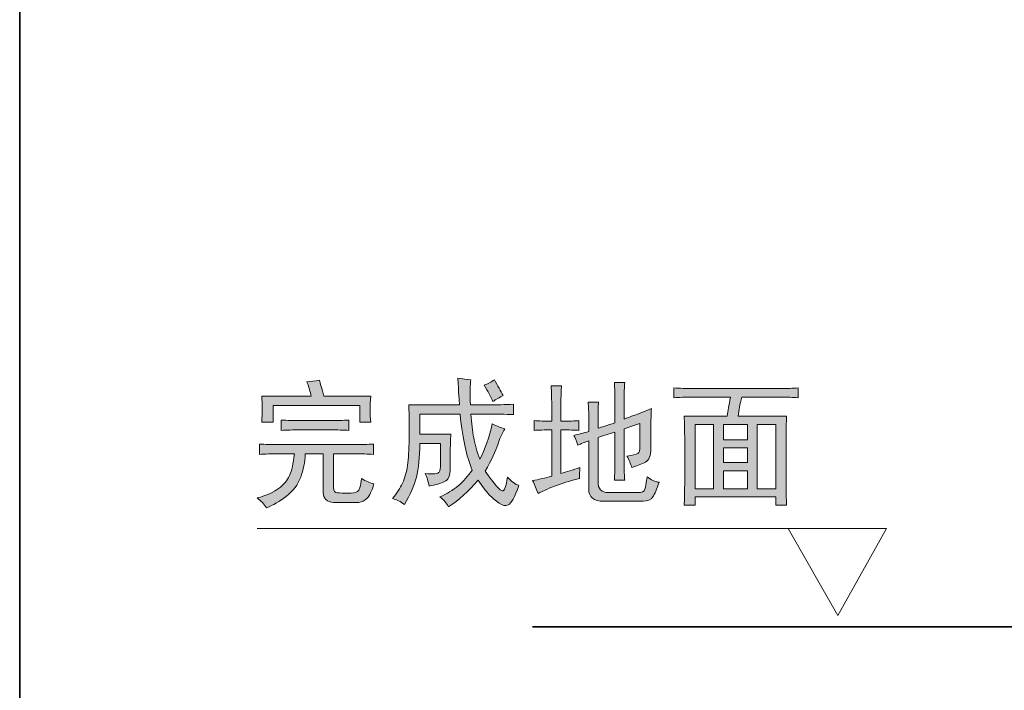
# Model space of a CAD drawing. Units: inches. Extents: x -1991 to 1420, y -1614 to 834.
# Drawn here: x -1991 to -1542, y -1307 to -1002 of the extents above; entities that cross this region are included whole.
import ezdxf

# ---------------------------------------------------------------- set-up
doc = ezdxf.new("R2010")
doc.units = ezdxf.units.IN
doc.header["$MEASUREMENT"] = 0
doc.layers.add('图层 1', color=7, linetype='Continuous')

msp = doc.modelspace()

# ---------------------------------------------------------------- hatches: boundary and pattern name
at = {"layer": '图层 1'}
h = msp.add_hatch(color=7, dxfattribs=at)
h.dxf.hatch_style = 2
edge = h.paths.add_edge_path()
edge.add_spline(control_points=[(-1813.33, -1177.16), (-1813.33, -1177.16), (-1790.25, -1177.16), (-1790.25, -1177.16), (-1790.41, -1175.67), (-1790.65, -1171.64), (-1791, -1165), (-1789.01, -1165.32), (-1787.01, -1165.58), (-1785.04, -1165.75), (-1785.52, -1167.91), (-1785.61, -1171.71), (-1785.28, -1177.16), (-1785.28, -1177.16), (-1776.84, -1177.16), (-1776.84, -1177.16), (-1773.38, -1177.16), (-1769.65, -1177.09), (-1765.68, -1176.91), (-1765.68, -1176.91), (-1765.68, -1181.62), (-1765.68, -1181.62), (-1769.65, -1181.46), (-1773.38, -1181.39), (-1776.84, -1181.39), (-1776.84, -1181.39), (-1785.04, -1181.39), (-1785.04, -1181.39), (-1784.71, -1185.53), (-1784.29, -1189.12), (-1783.79, -1192.18), (-1783.28, -1195.23), (-1782.38, -1198.51), (-1781.07, -1201.98), (-1778.59, -1197.34), (-1776.66, -1191.98), (-1775.35, -1185.84), (-1773.2, -1186.85), (-1771.31, -1187.6), (-1769.65, -1188.09), (-1770.97, -1190.25), (-1772.04, -1192.68), (-1772.87, -1195.4), (-1773.7, -1198.14), (-1775.61, -1202.15), (-1778.59, -1207.44), (-1774.27, -1213.4), (-1771.67, -1216.38), (-1770.77, -1216.38), (-1769.87, -1216.38), (-1769.08, -1214.31), (-1768.4, -1210.16), (-1766.6, -1212.15), (-1764.85, -1213.4), (-1763.18, -1213.89), (-1765.18, -1219.18), (-1766.8, -1222.13), (-1768.05, -1222.7), (-1769.28, -1223.27), (-1770.68, -1223.02), (-1772.25, -1221.97), (-1773.81, -1220.88), (-1775.35, -1219.55), (-1776.84, -1217.99), (-1778.33, -1216.42), (-1779.99, -1214.22), (-1781.82, -1211.41), (-1786.09, -1216.55), (-1790.58, -1220.59), (-1795.21, -1223.57), (-1796.2, -1221.9), (-1797.53, -1220.41), (-1799.17, -1219.1), (-1796.04, -1217.78), (-1793.28, -1216.08), (-1790.87, -1214.01), (-1788.46, -1211.96), (-1786.36, -1209.61), (-1784.53, -1206.95), (-1785.87, -1203.47), (-1786.94, -1199.91), (-1787.76, -1196.28), (-1788.59, -1192.62), (-1789.33, -1187.65), (-1789.99, -1181.39), (-1789.99, -1181.39), (-1808.36, -1181.39), (-1808.36, -1181.39), (-1808.36, -1181.39), (-1808.36, -1190.58), (-1808.36, -1190.58), (-1808.36, -1190.58), (-1794.22, -1190.58), (-1794.22, -1190.58), (-1794.37, -1193.06), (-1794.46, -1195.95), (-1794.46, -1199.26), (-1794.46, -1199.26), (-1794.46, -1206.21), (-1794.46, -1206.21), (-1794.46, -1209.36), (-1795.34, -1211.34), (-1797.07, -1212.15), (-1798.81, -1212.97), (-1801.17, -1213.64), (-1804.13, -1214.14), (-1804.48, -1212.15), (-1805.05, -1210.24), (-1805.88, -1208.45), (-1802.07, -1208.75), (-1799.97, -1208.55), (-1799.55, -1207.81), (-1799.13, -1207.06), (-1798.93, -1205.88), (-1798.93, -1204.21), (-1798.93, -1204.21), (-1798.93, -1194.79), (-1798.93, -1194.79), (-1798.93, -1194.79), (-1808.36, -1194.79), (-1808.36, -1194.79), (-1808.36, -1201.07), (-1808.84, -1206.14), (-1809.85, -1210.04), (-1810.84, -1213.95), (-1812.66, -1218.11), (-1815.31, -1222.58), (-1817.13, -1221.27), (-1818.95, -1220.34), (-1820.77, -1219.86), (-1818.78, -1217.54), (-1817.26, -1215.18), (-1816.19, -1212.79), (-1815.09, -1210.37), (-1814.37, -1207.7), (-1813.93, -1204.71), (-1813.54, -1201.72), (-1813.27, -1197.7), (-1813.21, -1192.68), (-1813.12, -1187.64), (-1813.16, -1182.46), (-1813.33, -1177.16)], knot_values=[0, 0, 0, 0, 0.352778, 0.352778, 0.352778, 0.705556, 0.705556, 0.705556, 1.058333, 1.058333, 1.058333, 1.411111, 1.411111, 1.411111, 1.763889, 1.763889, 1.763889, 2.116667, 2.116667, 2.116667, 2.469444, 2.469444, 2.469444, 2.822222, 2.822222, 2.822222, 3.175, 3.175, 3.175, 3.527778, 3.527778, 3.527778, 3.880556, 3.880556, 3.880556, 4.233333, 4.233333, 4.233333, 4.586111, 4.586111, 4.586111, 4.938889, 4.938889, 4.938889, 5.291667, 5.291667, 5.291667, 5.644444, 5.644444, 5.644444, 5.997222, 5.997222, 5.997222, 6.35, 6.35, 6.35, 6.702778, 6.702778, 6.702778, 7.055556, 7.055556, 7.055556, 7.408333, 7.408333, 7.408333, 7.761111, 7.761111, 7.761111, 8.113889, 8.113889, 8.113889, 8.466667, 8.466667, 8.466667, 8.819444, 8.819444, 8.819444, 9.172222, 9.172222, 9.172222, 9.525, 9.525, 9.525, 9.877778, 9.877778, 9.877778, 10.230556, 10.230556, 10.230556, 10.583333, 10.583333, 10.583333, 10.936111, 10.936111, 10.936111, 11.288889, 11.288889, 11.288889, 11.641667, 11.641667, 11.641667, 11.994444, 11.994444, 11.994444, 12.347222, 12.347222, 12.347222, 12.7, 12.7, 12.7, 13.052778, 13.052778, 13.052778, 13.405556, 13.405556, 13.405556, 13.758333, 13.758333, 13.758333, 14.111111, 14.111111, 14.111111, 14.463889, 14.463889, 14.463889, 14.816667, 14.816667, 14.816667, 15.169444, 15.169444, 15.169444, 15.522222, 15.522222, 15.522222, 15.875, 15.875, 15.875, 16.227778, 16.227778, 16.227778, 16.580556, 16.580556, 16.580556, 16.580556], degree=3, periodic=0)
edge.add_line((-1813.33, -1177.16), (-1813.33, -1177.16))
edge = h.paths.add_edge_path()
edge.add_spline(control_points=[(-1779.07, -1168.24), (-1777.43, -1167.56), (-1775.85, -1166.75), (-1774.36, -1165.75), (-1772.87, -1168.41), (-1771.55, -1170.79), (-1770.39, -1172.95), (-1772.04, -1173.76), (-1773.62, -1174.68), (-1775.11, -1175.67), (-1775.94, -1173.52), (-1777.26, -1171.05), (-1779.07, -1168.24)], knot_values=[0, 0, 0, 0, 0.352778, 0.352778, 0.352778, 0.705556, 0.705556, 0.705556, 1.058333, 1.058333, 1.058333, 1.411111, 1.411111, 1.411111, 1.411111], degree=3, periodic=0)
edge.add_line((-1779.07, -1168.24), (-1779.07, -1168.24))
h = msp.add_hatch(color=7, dxfattribs=at)
h.dxf.hatch_style = 2
edge = h.paths.add_edge_path()
edge.add_spline(control_points=[(-1881.32, -1195.03), (-1878.66, -1195.21), (-1875.79, -1195.28), (-1872.63, -1195.28), (-1872.63, -1195.28), (-1837.65, -1195.28), (-1837.65, -1195.28), (-1834.82, -1195.28), (-1832.1, -1195.21), (-1829.45, -1195.03), (-1829.45, -1195.03), (-1829.45, -1199.74), (-1829.45, -1199.74), (-1832.1, -1199.57), (-1834.82, -1199.5), (-1837.65, -1199.5), (-1837.65, -1199.5), (-1847.56, -1199.5), (-1847.56, -1199.5), (-1847.56, -1199.5), (-1847.56, -1214.89), (-1847.56, -1214.89), (-1847.56, -1216.38), (-1846.99, -1217.17), (-1845.84, -1217.25), (-1844.67, -1217.31), (-1843.06, -1217.37), (-1841, -1217.37), (-1838.92, -1217.37), (-1837.47, -1217.13), (-1836.64, -1216.62), (-1835.83, -1216.12), (-1835.23, -1214.14), (-1834.91, -1210.67), (-1832.76, -1211.97), (-1830.87, -1212.83), (-1829.2, -1213.15), (-1830.19, -1216.44), (-1831.23, -1218.66), (-1832.32, -1219.72), (-1833.37, -1220.78), (-1834.67, -1221.41), (-1836.15, -1221.59), (-1836.15, -1221.59), (-1847.56, -1221.59), (-1847.56, -1221.59), (-1850.72, -1221.41), (-1852.27, -1219.91), (-1852.27, -1217.13), (-1852.27, -1217.13), (-1852.27, -1199.5), (-1852.27, -1199.5), (-1852.27, -1199.5), (-1860.47, -1199.5), (-1860.47, -1199.5), (-1860.64, -1203.29), (-1861.34, -1206.88), (-1862.58, -1210.18), (-1863.82, -1213.47), (-1865.99, -1216.32), (-1869.03, -1218.73), (-1872.1, -1221.14), (-1875.11, -1222.9), (-1878.1, -1224.08), (-1879.24, -1222.41), (-1880.65, -1220.92), (-1882.32, -1219.6), (-1878.18, -1218.44), (-1874.95, -1216.99), (-1872.63, -1215.26), (-1870.32, -1213.52), (-1868.66, -1211.59), (-1867.66, -1209.42), (-1866.67, -1207.26), (-1865.93, -1203.97), (-1865.44, -1199.5), (-1865.44, -1199.5), (-1872.63, -1199.5), (-1872.63, -1199.5), (-1875.94, -1199.5), (-1878.83, -1199.57), (-1881.32, -1199.74), (-1881.32, -1199.74), (-1881.32, -1195.03), (-1881.32, -1195.03)], knot_values=[0, 0, 0, 0, 1, 1, 1, 2, 2, 2, 3, 3, 3, 4, 4, 4, 5, 5, 5, 6, 6, 6, 7, 7, 7, 8, 8, 8, 9, 9, 9, 10, 10, 10, 11, 11, 11, 12, 12, 12, 13, 13, 13, 14, 14, 14, 15, 15, 15, 16, 16, 16, 17, 17, 17, 18, 18, 18, 19, 19, 19, 20, 20, 20, 21, 21, 21, 22, 22, 22, 23, 23, 23, 24, 24, 24, 25, 25, 25, 26, 26, 26, 27, 27, 27, 28, 28, 28, 28], degree=3, periodic=0)
edge = h.paths.add_edge_path()
edge.add_spline(control_points=[(-1871.39, -1184.11), (-1868.75, -1184.28), (-1865.93, -1184.35), (-1862.95, -1184.35), (-1862.95, -1184.35), (-1848.81, -1184.35), (-1848.81, -1184.35), (-1846, -1184.35), (-1843.27, -1184.28), (-1840.61, -1184.11), (-1840.61, -1184.11), (-1840.61, -1188.82), (-1840.61, -1188.82), (-1843.27, -1188.66), (-1846, -1188.58), (-1848.81, -1188.58), (-1848.81, -1188.58), (-1862.95, -1188.58), (-1862.95, -1188.58), (-1865.93, -1188.58), (-1868.75, -1188.66), (-1871.39, -1188.82), (-1871.39, -1188.82), (-1871.39, -1184.11), (-1871.39, -1184.11)], knot_values=[0, 0, 0, 0, 1, 1, 1, 2, 2, 2, 3, 3, 3, 4, 4, 4, 5, 5, 5, 6, 6, 6, 7, 7, 7, 8, 8, 8, 8], degree=3, periodic=0)
edge = h.paths.add_edge_path()
edge.add_spline(control_points=[(-1854.01, -1166), (-1853.69, -1167.31), (-1853.03, -1169.73), (-1852.03, -1173.21), (-1852.03, -1173.21), (-1830.7, -1173.21), (-1830.7, -1173.21), (-1830.87, -1175.5), (-1830.94, -1177.61), (-1830.94, -1179.52), (-1830.94, -1181.44), (-1830.87, -1183.3), (-1830.7, -1185.1), (-1830.7, -1185.1), (-1835.65, -1185.1), (-1835.65, -1185.1), (-1835.65, -1185.1), (-1835.65, -1177.41), (-1835.65, -1177.41), (-1835.65, -1177.41), (-1875.11, -1177.41), (-1875.11, -1177.41), (-1875.11, -1177.41), (-1875.11, -1185.1), (-1875.11, -1185.1), (-1875.11, -1185.1), (-1880.32, -1185.1), (-1880.32, -1185.1), (-1880.16, -1182.95), (-1880.07, -1180.89), (-1880.07, -1178.9), (-1880.07, -1176.92), (-1880.16, -1174.99), (-1880.32, -1173.21), (-1880.32, -1173.21), (-1857.75, -1173.21), (-1857.75, -1173.21), (-1858.41, -1170.54), (-1859.06, -1168.41), (-1859.72, -1166.75), (-1858.07, -1166.57), (-1856.18, -1166.32), (-1854.01, -1166)], knot_values=[0, 0, 0, 0, 0.352778, 0.352778, 0.352778, 0.705556, 0.705556, 0.705556, 1.058333, 1.058333, 1.058333, 1.411111, 1.411111, 1.411111, 1.763889, 1.763889, 1.763889, 2.116667, 2.116667, 2.116667, 2.469444, 2.469444, 2.469444, 2.822222, 2.822222, 2.822222, 3.175, 3.175, 3.175, 3.527778, 3.527778, 3.527778, 3.880556, 3.880556, 3.880556, 4.233333, 4.233333, 4.233333, 4.586111, 4.586111, 4.586111, 4.938889, 4.938889, 4.938889, 4.938889], degree=3, periodic=0)
edge.add_line((-1854.01, -1166), (-1854.01, -1166))
h = msp.add_hatch(color=7, dxfattribs=at)
h.dxf.hatch_style = 2
edge = h.paths.add_edge_path()
edge.add_spline(control_points=[(-1735.89, -1188.82), (-1737.71, -1188.65), (-1740.45, -1188.58), (-1744.09, -1188.58), (-1744.09, -1188.58), (-1744.09, -1208.45), (-1744.09, -1208.45), (-1741.61, -1207.77), (-1738.7, -1206.88), (-1735.41, -1205.7), (-1735.56, -1207.37), (-1735.65, -1209.01), (-1735.65, -1210.67), (-1738.79, -1211.49), (-1742.14, -1212.52), (-1745.69, -1213.77), (-1749.24, -1215.02), (-1752.2, -1216.29), (-1754.52, -1217.62), (-1755.18, -1215.63), (-1755.99, -1213.64), (-1757, -1211.66), (-1754.18, -1211.16), (-1751.3, -1210.5), (-1748.3, -1209.68), (-1748.3, -1209.68), (-1748.3, -1188.58), (-1748.3, -1188.58), (-1751.6, -1188.58), (-1754.26, -1188.65), (-1756.23, -1188.82), (-1756.23, -1188.82), (-1756.23, -1184.36), (-1756.23, -1184.36), (-1754.26, -1184.55), (-1751.6, -1184.62), (-1748.3, -1184.62), (-1748.3, -1184.62), (-1748.3, -1176.68), (-1748.3, -1176.68), (-1748.3, -1174.02), (-1748.39, -1171.29), (-1748.56, -1168.48), (-1748.56, -1168.48), (-1743.85, -1168.48), (-1743.85, -1168.48), (-1744, -1170.63), (-1744.09, -1173.37), (-1744.09, -1176.68), (-1744.09, -1176.68), (-1744.09, -1184.62), (-1744.09, -1184.62), (-1740.45, -1184.62), (-1737.71, -1184.55), (-1735.89, -1184.36), (-1735.89, -1184.36), (-1735.89, -1188.82), (-1735.89, -1188.82)], knot_values=[0, 0, 0, 0, 1, 1, 1, 2, 2, 2, 3, 3, 3, 4, 4, 4, 5, 5, 5, 6, 6, 6, 7, 7, 7, 8, 8, 8, 9, 9, 9, 10, 10, 10, 11, 11, 11, 12, 12, 12, 13, 13, 13, 14, 14, 14, 15, 15, 15, 16, 16, 16, 17, 17, 17, 18, 18, 18, 19, 19, 19, 19], degree=3, periodic=0)
edge = h.paths.add_edge_path()
edge.add_spline(control_points=[(-1731.42, -1193.54), (-1733.24, -1194.22), (-1734.91, -1194.85), (-1736.4, -1195.53), (-1737.05, -1193.54), (-1737.62, -1192.07), (-1738.15, -1191.06), (-1736.13, -1190.57), (-1733.92, -1190), (-1731.42, -1189.33), (-1731.42, -1189.33), (-1731.42, -1183.38), (-1731.42, -1183.38), (-1731.42, -1180.57), (-1731.51, -1178.08), (-1731.68, -1175.93), (-1731.68, -1175.93), (-1726.97, -1175.93), (-1726.97, -1175.93), (-1727.12, -1177.74), (-1727.21, -1180.15), (-1727.21, -1183.12), (-1727.21, -1183.12), (-1727.21, -1187.84), (-1727.21, -1187.84), (-1725.72, -1187.34), (-1723.16, -1186.52), (-1719.52, -1185.36), (-1719.52, -1185.36), (-1719.52, -1175.18), (-1719.52, -1175.18), (-1719.52, -1172.51), (-1719.6, -1169.8), (-1719.76, -1166.99), (-1719.76, -1166.99), (-1715.04, -1166.99), (-1715.04, -1166.99), (-1715.22, -1168.98), (-1715.3, -1171.78), (-1715.3, -1175.43), (-1715.3, -1175.43), (-1715.3, -1183.63), (-1715.3, -1183.63), (-1712.98, -1182.8), (-1708.84, -1181.21), (-1702.9, -1178.9), (-1703.05, -1181.21), (-1703.14, -1184.2), (-1703.14, -1187.84), (-1703.14, -1187.84), (-1703.14, -1197.02), (-1703.14, -1197.02), (-1703.14, -1200.32), (-1703.98, -1202.42), (-1705.62, -1203.21), (-1707.29, -1204.05), (-1709.34, -1204.89), (-1711.82, -1205.7), (-1712.33, -1204.05), (-1713.07, -1202.3), (-1714.06, -1200.49), (-1711.41, -1200.15), (-1709.76, -1199.81), (-1709.08, -1199.38), (-1708.42, -1198.95), (-1708.09, -1197.84), (-1708.09, -1196.03), (-1708.09, -1196.03), (-1708.09, -1185.6), (-1708.09, -1185.6), (-1710.59, -1186.41), (-1712.98, -1187.27), (-1715.3, -1188.09), (-1715.3, -1188.09), (-1715.3, -1204.21), (-1715.3, -1204.21), (-1715.3, -1207.02), (-1715.22, -1209.43), (-1715.04, -1211.41), (-1715.04, -1211.41), (-1719.76, -1211.41), (-1719.76, -1211.41), (-1719.6, -1208.45), (-1719.52, -1206.02), (-1719.52, -1204.21), (-1719.52, -1204.21), (-1719.52, -1189.57), (-1719.52, -1189.57), (-1722.32, -1190.39), (-1724.89, -1191.23), (-1727.21, -1192.07), (-1727.21, -1192.07), (-1727.21, -1212.15), (-1727.21, -1212.15), (-1727.21, -1215.46), (-1725.63, -1217.13), (-1722.5, -1217.13), (-1722.5, -1217.13), (-1709.08, -1217.13), (-1709.08, -1217.13), (-1707.29, -1217.13), (-1706.18, -1216.62), (-1705.88, -1215.63), (-1705.53, -1214.62), (-1705.2, -1212.72), (-1704.87, -1209.92), (-1703.05, -1211.41), (-1701.23, -1212.24), (-1699.42, -1212.41), (-1700.4, -1215.54), (-1701.36, -1217.78), (-1702.27, -1219.1), (-1703.19, -1220.42), (-1704.63, -1221.09), (-1706.61, -1221.09), (-1706.61, -1221.09), (-1724.73, -1221.09), (-1724.73, -1221.09), (-1729.19, -1221.09), (-1731.42, -1219.27), (-1731.42, -1215.63), (-1731.42, -1215.63), (-1731.42, -1193.54), (-1731.42, -1193.54)], knot_values=[0, 0, 0, 0, 1, 1, 1, 2, 2, 2, 3, 3, 3, 4, 4, 4, 5, 5, 5, 6, 6, 6, 7, 7, 7, 8, 8, 8, 9, 9, 9, 10, 10, 10, 11, 11, 11, 12, 12, 12, 13, 13, 13, 14, 14, 14, 15, 15, 15, 16, 16, 16, 17, 17, 17, 18, 18, 18, 19, 19, 19, 20, 20, 20, 21, 21, 21, 22, 22, 22, 23, 23, 23, 24, 24, 24, 25, 25, 25, 26, 26, 26, 27, 27, 27, 28, 28, 28, 29, 29, 29, 30, 30, 30, 31, 31, 31, 32, 32, 32, 33, 33, 33, 34, 34, 34, 35, 35, 35, 36, 36, 36, 37, 37, 37, 38, 38, 38, 39, 39, 39, 40, 40, 40, 41, 41, 41, 41], degree=3, periodic=0)
h = msp.add_hatch(color=7, dxfattribs=at)
h.dxf.hatch_style = 2
edge = h.paths.add_edge_path()
edge.add_spline(control_points=[(-1692.73, -1169.47), (-1689.9, -1169.64), (-1687.25, -1169.73), (-1684.77, -1169.73), (-1684.77, -1169.73), (-1643.58, -1169.73), (-1643.58, -1169.73), (-1641.1, -1169.73), (-1638.61, -1169.64), (-1636.13, -1169.47), (-1636.13, -1169.47), (-1636.13, -1173.94), (-1636.13, -1173.94), (-1638.61, -1173.76), (-1641.1, -1173.69), (-1643.58, -1173.69), (-1643.58, -1173.69), (-1661.69, -1173.69), (-1661.69, -1173.69), (-1662.19, -1175.35), (-1662.57, -1176.85), (-1662.81, -1178.16), (-1663.07, -1179.46), (-1663.27, -1180.89), (-1663.42, -1182.38), (-1663.42, -1182.38), (-1641.34, -1182.38), (-1641.34, -1182.38), (-1641.52, -1185.35), (-1641.58, -1188.5), (-1641.58, -1191.8), (-1641.58, -1191.8), (-1641.58, -1213.13), (-1641.58, -1213.13), (-1641.58, -1216.62), (-1641.52, -1219.86), (-1641.34, -1222.82), (-1641.34, -1222.82), (-1646.3, -1222.82), (-1646.3, -1222.82), (-1646.3, -1222.82), (-1646.3, -1219.1), (-1646.3, -1219.1), (-1646.3, -1219.1), (-1683.02, -1219.1), (-1683.02, -1219.1), (-1683.02, -1219.1), (-1683.02, -1222.82), (-1683.02, -1222.82), (-1683.02, -1222.82), (-1687.99, -1222.82), (-1687.99, -1222.82), (-1687.84, -1220.52), (-1687.75, -1217.37), (-1687.75, -1213.4), (-1687.75, -1213.4), (-1687.75, -1191.56), (-1687.75, -1191.56), (-1687.75, -1188.26), (-1687.84, -1185.19), (-1687.99, -1182.38), (-1687.99, -1182.38), (-1668.4, -1182.38), (-1668.4, -1182.38), (-1668.22, -1181.07), (-1668.02, -1179.76), (-1667.78, -1178.52), (-1667.52, -1177.29), (-1667.23, -1175.67), (-1666.91, -1173.69), (-1666.91, -1173.69), (-1684.77, -1173.69), (-1684.77, -1173.69), (-1687.42, -1173.69), (-1690.05, -1173.76), (-1692.73, -1173.94), (-1692.73, -1173.94), (-1692.73, -1169.47), (-1692.73, -1169.47)], knot_values=[0, 0, 0, 0, 1, 1, 1, 2, 2, 2, 3, 3, 3, 4, 4, 4, 5, 5, 5, 6, 6, 6, 7, 7, 7, 8, 8, 8, 9, 9, 9, 10, 10, 10, 11, 11, 11, 12, 12, 12, 13, 13, 13, 14, 14, 14, 15, 15, 15, 16, 16, 16, 17, 17, 17, 18, 18, 18, 19, 19, 19, 20, 20, 20, 21, 21, 21, 22, 22, 22, 23, 23, 23, 24, 24, 24, 25, 25, 25, 26, 26, 26, 26], degree=3, periodic=0)
h.paths.add_polyline_path([(-1683.02, -1215.39), (-1674.6, -1215.39), (-1674.6, -1186.11), (-1683.02, -1186.11)])
h.paths.add_polyline_path([(-1670.13, -1193.06), (-1659.21, -1193.06), (-1659.21, -1186.11), (-1670.13, -1186.11)])
h.paths.add_polyline_path([(-1670.13, -1203.47), (-1659.21, -1203.47), (-1659.21, -1196.76), (-1670.13, -1196.76)])
h.paths.add_polyline_path([(-1670.13, -1215.39), (-1659.21, -1215.39), (-1659.21, -1207.2), (-1670.13, -1207.2)])
h.paths.add_polyline_path([(-1654.74, -1215.39), (-1646.32, -1215.39), (-1646.32, -1186.11), (-1654.74, -1186.11)])

# ---------------------------------------------------------------- linework, layer by layer
at = {"layer": '图层 1', "color": 7, "lineweight": 35}
for points in [[(1420.27, -1502.15), (-1990.51, -1502.15), (-1990.51, 707.11), (1420.27, 707.11), (1420.27, -1502.15)], [(803.45, -1278.26), (-1757, -1278.26)]]:
    msp.add_lwpolyline(points, dxfattribs=at)
at = {"layer": '图层 1', "color": 7, "lineweight": 0}
for points in [[(-1683.02, -1215.39), (-1674.6, -1215.39), (-1674.6, -1186.11), (-1683.02, -1186.11), (-1683.02, -1215.39)], [(-1670.13, -1193.06), (-1659.21, -1193.06), (-1659.21, -1186.11), (-1670.13, -1186.11), (-1670.13, -1193.06)], [(-1654.74, -1215.39), (-1646.32, -1215.39), (-1646.32, -1186.11), (-1654.74, -1186.11), (-1654.74, -1215.39)], [(-1670.13, -1203.47), (-1659.21, -1203.47), (-1659.21, -1196.76), (-1670.13, -1196.76), (-1670.13, -1203.47)], [(-1670.13, -1215.39), (-1659.21, -1215.39), (-1659.21, -1207.2), (-1670.13, -1207.2), (-1670.13, -1215.39)]]:
    msp.add_lwpolyline(points, dxfattribs=at)
at = {"layer": '图层 1', "color": 7, "lineweight": 9}
msp.add_lwpolyline([(-1882.32, -1233.56), (-1595.86, -1233.56), (-1617.97, -1273.12), (-1640.7, -1233.56)], dxfattribs=at)
at = {"layer": '图层 1', "color": 7, "lineweight": 0}
for points, knots in [([(-1813.33, -1177.16), (-1813.33, -1177.16), (-1790.25, -1177.16), (-1790.25, -1177.16), (-1790.41, -1175.67), (-1790.65, -1171.64), (-1791, -1165), (-1789.01, -1165.32), (-1787.01, -1165.58), (-1785.04, -1165.75), (-1785.52, -1167.91), (-1785.61, -1171.71), (-1785.28, -1177.16), (-1785.28, -1177.16), (-1776.84, -1177.16), (-1776.84, -1177.16), (-1773.38, -1177.16), (-1769.65, -1177.09), (-1765.68, -1176.91), (-1765.68, -1176.91), (-1765.68, -1181.62), (-1765.68, -1181.62), (-1769.65, -1181.46), (-1773.38, -1181.39), (-1776.84, -1181.39), (-1776.84, -1181.39), (-1785.04, -1181.39), (-1785.04, -1181.39), (-1784.71, -1185.53), (-1784.29, -1189.12), (-1783.79, -1192.18), (-1783.28, -1195.23), (-1782.38, -1198.51), (-1781.07, -1201.98), (-1778.59, -1197.34), (-1776.66, -1191.98), (-1775.35, -1185.84), (-1773.2, -1186.85), (-1771.31, -1187.6), (-1769.65, -1188.09), (-1770.97, -1190.25), (-1772.04, -1192.68), (-1772.87, -1195.4), (-1773.7, -1198.14), (-1775.61, -1202.15), (-1778.59, -1207.44), (-1774.27, -1213.4), (-1771.67, -1216.38), (-1770.77, -1216.38), (-1769.87, -1216.38), (-1769.08, -1214.31), (-1768.4, -1210.16), (-1766.6, -1212.15), (-1764.85, -1213.4), (-1763.18, -1213.89), (-1765.18, -1219.18), (-1766.8, -1222.13), (-1768.05, -1222.7), (-1769.28, -1223.27), (-1770.68, -1223.02), (-1772.25, -1221.97), (-1773.81, -1220.88), (-1775.35, -1219.55), (-1776.84, -1217.99), (-1778.33, -1216.42), (-1779.99, -1214.22), (-1781.82, -1211.41), (-1786.09, -1216.55), (-1790.58, -1220.59), (-1795.21, -1223.57), (-1796.2, -1221.9), (-1797.53, -1220.41), (-1799.17, -1219.1), (-1796.04, -1217.78), (-1793.28, -1216.08), (-1790.87, -1214.01), (-1788.46, -1211.96), (-1786.36, -1209.61), (-1784.53, -1206.95), (-1785.87, -1203.47), (-1786.94, -1199.91), (-1787.76, -1196.28), (-1788.59, -1192.62), (-1789.33, -1187.65), (-1789.99, -1181.39), (-1789.99, -1181.39), (-1808.36, -1181.39), (-1808.36, -1181.39), (-1808.36, -1181.39), (-1808.36, -1190.58), (-1808.36, -1190.58), (-1808.36, -1190.58), (-1794.22, -1190.58), (-1794.22, -1190.58), (-1794.37, -1193.06), (-1794.46, -1195.95), (-1794.46, -1199.26), (-1794.46, -1199.26), (-1794.46, -1206.21), (-1794.46, -1206.21), (-1794.46, -1209.36), (-1795.34, -1211.34), (-1797.07, -1212.15), (-1798.81, -1212.97), (-1801.17, -1213.64), (-1804.13, -1214.14), (-1804.48, -1212.15), (-1805.05, -1210.24), (-1805.88, -1208.45), (-1802.07, -1208.75), (-1799.97, -1208.55), (-1799.55, -1207.81), (-1799.13, -1207.06), (-1798.93, -1205.88), (-1798.93, -1204.21), (-1798.93, -1204.21), (-1798.93, -1194.79), (-1798.93, -1194.79), (-1798.93, -1194.79), (-1808.36, -1194.79), (-1808.36, -1194.79), (-1808.36, -1201.07), (-1808.84, -1206.14), (-1809.85, -1210.04), (-1810.84, -1213.95), (-1812.66, -1218.11), (-1815.31, -1222.58), (-1817.13, -1221.27), (-1818.95, -1220.34), (-1820.77, -1219.86), (-1818.78, -1217.54), (-1817.26, -1215.18), (-1816.19, -1212.79), (-1815.09, -1210.37), (-1814.37, -1207.7), (-1813.93, -1204.71), (-1813.54, -1201.72), (-1813.27, -1197.7), (-1813.21, -1192.68), (-1813.12, -1187.64), (-1813.16, -1182.46), (-1813.33, -1177.16)], [0, 0, 0, 0, 1, 1, 1, 2, 2, 2, 3, 3, 3, 4, 4, 4, 5, 5, 5, 6, 6, 6, 7, 7, 7, 8, 8, 8, 9, 9, 9, 10, 10, 10, 11, 11, 11, 12, 12, 12, 13, 13, 13, 14, 14, 14, 15, 15, 15, 16, 16, 16, 17, 17, 17, 18, 18, 18, 19, 19, 19, 20, 20, 20, 21, 21, 21, 22, 22, 22, 23, 23, 23, 24, 24, 24, 25, 25, 25, 26, 26, 26, 27, 27, 27, 28, 28, 28, 29, 29, 29, 30, 30, 30, 31, 31, 31, 32, 32, 32, 33, 33, 33, 34, 34, 34, 35, 35, 35, 36, 36, 36, 37, 37, 37, 38, 38, 38, 39, 39, 39, 40, 40, 40, 41, 41, 41, 42, 42, 42, 43, 43, 43, 44, 44, 44, 45, 45, 45, 46, 46, 46, 47, 47, 47, 47]), ([(-1854.01, -1166), (-1853.69, -1167.31), (-1853.03, -1169.73), (-1852.03, -1173.21), (-1852.03, -1173.21), (-1830.7, -1173.21), (-1830.7, -1173.21), (-1830.87, -1175.5), (-1830.94, -1177.61), (-1830.94, -1179.52), (-1830.94, -1181.44), (-1830.87, -1183.3), (-1830.7, -1185.1), (-1830.7, -1185.1), (-1835.65, -1185.1), (-1835.65, -1185.1), (-1835.65, -1185.1), (-1835.65, -1177.41), (-1835.65, -1177.41), (-1835.65, -1177.41), (-1875.11, -1177.41), (-1875.11, -1177.41), (-1875.11, -1177.41), (-1875.11, -1185.1), (-1875.11, -1185.1), (-1875.11, -1185.1), (-1880.32, -1185.1), (-1880.32, -1185.1), (-1880.16, -1182.95), (-1880.07, -1180.89), (-1880.07, -1178.9), (-1880.07, -1176.92), (-1880.16, -1174.99), (-1880.32, -1173.21), (-1880.32, -1173.21), (-1857.75, -1173.21), (-1857.75, -1173.21), (-1858.41, -1170.54), (-1859.06, -1168.41), (-1859.72, -1166.75), (-1858.07, -1166.57), (-1856.18, -1166.32), (-1854.01, -1166)], [0, 0, 0, 0, 1, 1, 1, 2, 2, 2, 3, 3, 3, 4, 4, 4, 5, 5, 5, 6, 6, 6, 7, 7, 7, 8, 8, 8, 9, 9, 9, 10, 10, 10, 11, 11, 11, 12, 12, 12, 13, 13, 13, 14, 14, 14, 14]), ([(-1779.07, -1168.24), (-1777.43, -1167.56), (-1775.85, -1166.75), (-1774.36, -1165.75), (-1772.87, -1168.41), (-1771.55, -1170.79), (-1770.39, -1172.95), (-1772.04, -1173.76), (-1773.62, -1174.68), (-1775.11, -1175.67), (-1775.94, -1173.52), (-1777.26, -1171.05), (-1779.07, -1168.24)], [0, 0, 0, 0, 1, 1, 1, 2, 2, 2, 3, 3, 3, 4, 4, 4, 4]), ([(-1735.89, -1188.82), (-1737.71, -1188.65), (-1740.45, -1188.58), (-1744.09, -1188.58), (-1744.09, -1188.58), (-1744.09, -1208.45), (-1744.09, -1208.45), (-1741.61, -1207.77), (-1738.7, -1206.88), (-1735.41, -1205.7), (-1735.56, -1207.37), (-1735.65, -1209.01), (-1735.65, -1210.67), (-1738.79, -1211.49), (-1742.14, -1212.52), (-1745.69, -1213.77), (-1749.24, -1215.02), (-1752.2, -1216.29), (-1754.52, -1217.62), (-1755.18, -1215.63), (-1755.99, -1213.64), (-1757, -1211.66), (-1754.18, -1211.16), (-1751.3, -1210.5), (-1748.3, -1209.68), (-1748.3, -1209.68), (-1748.3, -1188.58), (-1748.3, -1188.58), (-1751.6, -1188.58), (-1754.26, -1188.65), (-1756.23, -1188.82), (-1756.23, -1188.82), (-1756.23, -1184.36), (-1756.23, -1184.36), (-1754.26, -1184.55), (-1751.6, -1184.62), (-1748.3, -1184.62), (-1748.3, -1184.62), (-1748.3, -1176.68), (-1748.3, -1176.68), (-1748.3, -1174.02), (-1748.39, -1171.29), (-1748.56, -1168.48), (-1748.56, -1168.48), (-1743.85, -1168.48), (-1743.85, -1168.48), (-1744, -1170.63), (-1744.09, -1173.37), (-1744.09, -1176.68), (-1744.09, -1176.68), (-1744.09, -1184.62), (-1744.09, -1184.62), (-1740.45, -1184.62), (-1737.71, -1184.55), (-1735.89, -1184.36), (-1735.89, -1184.36), (-1735.89, -1188.82), (-1735.89, -1188.82)], [0, 0, 0, 0, 1, 1, 1, 2, 2, 2, 3, 3, 3, 4, 4, 4, 5, 5, 5, 6, 6, 6, 7, 7, 7, 8, 8, 8, 9, 9, 9, 10, 10, 10, 11, 11, 11, 12, 12, 12, 13, 13, 13, 14, 14, 14, 15, 15, 15, 16, 16, 16, 17, 17, 17, 18, 18, 18, 19, 19, 19, 19]), ([(-1731.42, -1193.54), (-1733.24, -1194.22), (-1734.91, -1194.85), (-1736.4, -1195.53), (-1737.05, -1193.54), (-1737.62, -1192.07), (-1738.15, -1191.06), (-1736.13, -1190.57), (-1733.92, -1190), (-1731.42, -1189.33), (-1731.42, -1189.33), (-1731.42, -1183.38), (-1731.42, -1183.38), (-1731.42, -1180.57), (-1731.51, -1178.08), (-1731.68, -1175.93), (-1731.68, -1175.93), (-1726.97, -1175.93), (-1726.97, -1175.93), (-1727.12, -1177.74), (-1727.21, -1180.15), (-1727.21, -1183.12), (-1727.21, -1183.12), (-1727.21, -1187.84), (-1727.21, -1187.84), (-1725.72, -1187.34), (-1723.16, -1186.52), (-1719.52, -1185.36), (-1719.52, -1185.36), (-1719.52, -1175.18), (-1719.52, -1175.18), (-1719.52, -1172.51), (-1719.6, -1169.8), (-1719.76, -1166.99), (-1719.76, -1166.99), (-1715.04, -1166.99), (-1715.04, -1166.99), (-1715.22, -1168.98), (-1715.3, -1171.78), (-1715.3, -1175.43), (-1715.3, -1175.43), (-1715.3, -1183.63), (-1715.3, -1183.63), (-1712.98, -1182.8), (-1708.84, -1181.21), (-1702.9, -1178.9), (-1703.05, -1181.21), (-1703.14, -1184.2), (-1703.14, -1187.84), (-1703.14, -1187.84), (-1703.14, -1197.02), (-1703.14, -1197.02), (-1703.14, -1200.32), (-1703.98, -1202.42), (-1705.62, -1203.21), (-1707.29, -1204.05), (-1709.34, -1204.89), (-1711.82, -1205.7), (-1712.33, -1204.05), (-1713.07, -1202.3), (-1714.06, -1200.49), (-1711.41, -1200.15), (-1709.76, -1199.81), (-1709.08, -1199.38), (-1708.42, -1198.95), (-1708.09, -1197.84), (-1708.09, -1196.03), (-1708.09, -1196.03), (-1708.09, -1185.6), (-1708.09, -1185.6), (-1710.59, -1186.41), (-1712.98, -1187.27), (-1715.3, -1188.09), (-1715.3, -1188.09), (-1715.3, -1204.21), (-1715.3, -1204.21), (-1715.3, -1207.02), (-1715.22, -1209.43), (-1715.04, -1211.41), (-1715.04, -1211.41), (-1719.76, -1211.41), (-1719.76, -1211.41), (-1719.6, -1208.45), (-1719.52, -1206.02), (-1719.52, -1204.21), (-1719.52, -1204.21), (-1719.52, -1189.57), (-1719.52, -1189.57), (-1722.32, -1190.39), (-1724.89, -1191.23), (-1727.21, -1192.07), (-1727.21, -1192.07), (-1727.21, -1212.15), (-1727.21, -1212.15), (-1727.21, -1215.46), (-1725.63, -1217.13), (-1722.5, -1217.13), (-1722.5, -1217.13), (-1709.08, -1217.13), (-1709.08, -1217.13), (-1707.29, -1217.13), (-1706.18, -1216.62), (-1705.88, -1215.63), (-1705.53, -1214.62), (-1705.2, -1212.72), (-1704.87, -1209.92), (-1703.05, -1211.41), (-1701.23, -1212.24), (-1699.42, -1212.41), (-1700.4, -1215.54), (-1701.36, -1217.78), (-1702.27, -1219.1), (-1703.19, -1220.42), (-1704.63, -1221.09), (-1706.61, -1221.09), (-1706.61, -1221.09), (-1724.73, -1221.09), (-1724.73, -1221.09), (-1729.19, -1221.09), (-1731.42, -1219.27), (-1731.42, -1215.63), (-1731.42, -1215.63), (-1731.42, -1193.54), (-1731.42, -1193.54)], [0, 0, 0, 0, 1, 1, 1, 2, 2, 2, 3, 3, 3, 4, 4, 4, 5, 5, 5, 6, 6, 6, 7, 7, 7, 8, 8, 8, 9, 9, 9, 10, 10, 10, 11, 11, 11, 12, 12, 12, 13, 13, 13, 14, 14, 14, 15, 15, 15, 16, 16, 16, 17, 17, 17, 18, 18, 18, 19, 19, 19, 20, 20, 20, 21, 21, 21, 22, 22, 22, 23, 23, 23, 24, 24, 24, 25, 25, 25, 26, 26, 26, 27, 27, 27, 28, 28, 28, 29, 29, 29, 30, 30, 30, 31, 31, 31, 32, 32, 32, 33, 33, 33, 34, 34, 34, 35, 35, 35, 36, 36, 36, 37, 37, 37, 38, 38, 38, 39, 39, 39, 40, 40, 40, 41, 41, 41, 41]), ([(-1692.73, -1169.47), (-1689.9, -1169.64), (-1687.25, -1169.73), (-1684.77, -1169.73), (-1684.77, -1169.73), (-1643.58, -1169.73), (-1643.58, -1169.73), (-1641.1, -1169.73), (-1638.61, -1169.64), (-1636.13, -1169.47), (-1636.13, -1169.47), (-1636.13, -1173.94), (-1636.13, -1173.94), (-1638.61, -1173.76), (-1641.1, -1173.69), (-1643.58, -1173.69), (-1643.58, -1173.69), (-1661.69, -1173.69), (-1661.69, -1173.69), (-1662.19, -1175.35), (-1662.57, -1176.85), (-1662.81, -1178.16), (-1663.07, -1179.46), (-1663.27, -1180.89), (-1663.42, -1182.38), (-1663.42, -1182.38), (-1641.34, -1182.38), (-1641.34, -1182.38), (-1641.52, -1185.35), (-1641.58, -1188.5), (-1641.58, -1191.8), (-1641.58, -1191.8), (-1641.58, -1213.13), (-1641.58, -1213.13), (-1641.58, -1216.62), (-1641.52, -1219.86), (-1641.34, -1222.82), (-1641.34, -1222.82), (-1646.3, -1222.82), (-1646.3, -1222.82), (-1646.3, -1222.82), (-1646.3, -1219.1), (-1646.3, -1219.1), (-1646.3, -1219.1), (-1683.02, -1219.1), (-1683.02, -1219.1), (-1683.02, -1219.1), (-1683.02, -1222.82), (-1683.02, -1222.82), (-1683.02, -1222.82), (-1687.99, -1222.82), (-1687.99, -1222.82), (-1687.84, -1220.52), (-1687.75, -1217.37), (-1687.75, -1213.4), (-1687.75, -1213.4), (-1687.75, -1191.56), (-1687.75, -1191.56), (-1687.75, -1188.26), (-1687.84, -1185.19), (-1687.99, -1182.38), (-1687.99, -1182.38), (-1668.4, -1182.38), (-1668.4, -1182.38), (-1668.22, -1181.07), (-1668.02, -1179.76), (-1667.78, -1178.52), (-1667.52, -1177.29), (-1667.23, -1175.67), (-1666.91, -1173.69), (-1666.91, -1173.69), (-1684.77, -1173.69), (-1684.77, -1173.69), (-1687.42, -1173.69), (-1690.05, -1173.76), (-1692.73, -1173.94), (-1692.73, -1173.94), (-1692.73, -1169.47), (-1692.73, -1169.47)], [0, 0, 0, 0, 1, 1, 1, 2, 2, 2, 3, 3, 3, 4, 4, 4, 5, 5, 5, 6, 6, 6, 7, 7, 7, 8, 8, 8, 9, 9, 9, 10, 10, 10, 11, 11, 11, 12, 12, 12, 13, 13, 13, 14, 14, 14, 15, 15, 15, 16, 16, 16, 17, 17, 17, 18, 18, 18, 19, 19, 19, 20, 20, 20, 21, 21, 21, 22, 22, 22, 23, 23, 23, 24, 24, 24, 25, 25, 25, 26, 26, 26, 26]), ([(-1871.39, -1184.11), (-1868.75, -1184.28), (-1865.93, -1184.35), (-1862.95, -1184.35), (-1862.95, -1184.35), (-1848.81, -1184.35), (-1848.81, -1184.35), (-1846, -1184.35), (-1843.27, -1184.28), (-1840.61, -1184.11), (-1840.61, -1184.11), (-1840.61, -1188.82), (-1840.61, -1188.82), (-1843.27, -1188.66), (-1846, -1188.58), (-1848.81, -1188.58), (-1848.81, -1188.58), (-1862.95, -1188.58), (-1862.95, -1188.58), (-1865.93, -1188.58), (-1868.75, -1188.66), (-1871.39, -1188.82), (-1871.39, -1188.82), (-1871.39, -1184.11), (-1871.39, -1184.11)], [0, 0, 0, 0, 1, 1, 1, 2, 2, 2, 3, 3, 3, 4, 4, 4, 5, 5, 5, 6, 6, 6, 7, 7, 7, 8, 8, 8, 8]), ([(-1881.32, -1195.03), (-1878.66, -1195.21), (-1875.79, -1195.28), (-1872.63, -1195.28), (-1872.63, -1195.28), (-1837.65, -1195.28), (-1837.65, -1195.28), (-1834.82, -1195.28), (-1832.1, -1195.21), (-1829.45, -1195.03), (-1829.45, -1195.03), (-1829.45, -1199.74), (-1829.45, -1199.74), (-1832.1, -1199.57), (-1834.82, -1199.5), (-1837.65, -1199.5), (-1837.65, -1199.5), (-1847.56, -1199.5), (-1847.56, -1199.5), (-1847.56, -1199.5), (-1847.56, -1214.89), (-1847.56, -1214.89), (-1847.56, -1216.38), (-1846.99, -1217.17), (-1845.84, -1217.25), (-1844.67, -1217.31), (-1843.06, -1217.37), (-1841, -1217.37), (-1838.92, -1217.37), (-1837.47, -1217.13), (-1836.64, -1216.62), (-1835.83, -1216.12), (-1835.23, -1214.14), (-1834.91, -1210.67), (-1832.76, -1211.97), (-1830.87, -1212.83), (-1829.2, -1213.15), (-1830.19, -1216.44), (-1831.23, -1218.66), (-1832.32, -1219.72), (-1833.37, -1220.78), (-1834.67, -1221.41), (-1836.15, -1221.59), (-1836.15, -1221.59), (-1847.56, -1221.59), (-1847.56, -1221.59), (-1850.72, -1221.41), (-1852.27, -1219.91), (-1852.27, -1217.13), (-1852.27, -1217.13), (-1852.27, -1199.5), (-1852.27, -1199.5), (-1852.27, -1199.5), (-1860.47, -1199.5), (-1860.47, -1199.5), (-1860.64, -1203.29), (-1861.34, -1206.88), (-1862.58, -1210.18), (-1863.82, -1213.47), (-1865.99, -1216.32), (-1869.03, -1218.73), (-1872.1, -1221.14), (-1875.11, -1222.9), (-1878.1, -1224.08), (-1879.24, -1222.41), (-1880.65, -1220.92), (-1882.32, -1219.6), (-1878.18, -1218.44), (-1874.95, -1216.99), (-1872.63, -1215.26), (-1870.32, -1213.52), (-1868.66, -1211.59), (-1867.66, -1209.42), (-1866.67, -1207.26), (-1865.93, -1203.97), (-1865.44, -1199.5), (-1865.44, -1199.5), (-1872.63, -1199.5), (-1872.63, -1199.5), (-1875.94, -1199.5), (-1878.83, -1199.57), (-1881.32, -1199.74), (-1881.32, -1199.74), (-1881.32, -1195.03), (-1881.32, -1195.03)], [0, 0, 0, 0, 1, 1, 1, 2, 2, 2, 3, 3, 3, 4, 4, 4, 5, 5, 5, 6, 6, 6, 7, 7, 7, 8, 8, 8, 9, 9, 9, 10, 10, 10, 11, 11, 11, 12, 12, 12, 13, 13, 13, 14, 14, 14, 15, 15, 15, 16, 16, 16, 17, 17, 17, 18, 18, 18, 19, 19, 19, 20, 20, 20, 21, 21, 21, 22, 22, 22, 23, 23, 23, 24, 24, 24, 25, 25, 25, 26, 26, 26, 27, 27, 27, 28, 28, 28, 28])]:
    msp.add_open_spline(points, degree=3, knots=knots, dxfattribs=at)

doc.saveas('drawing.dxf')
